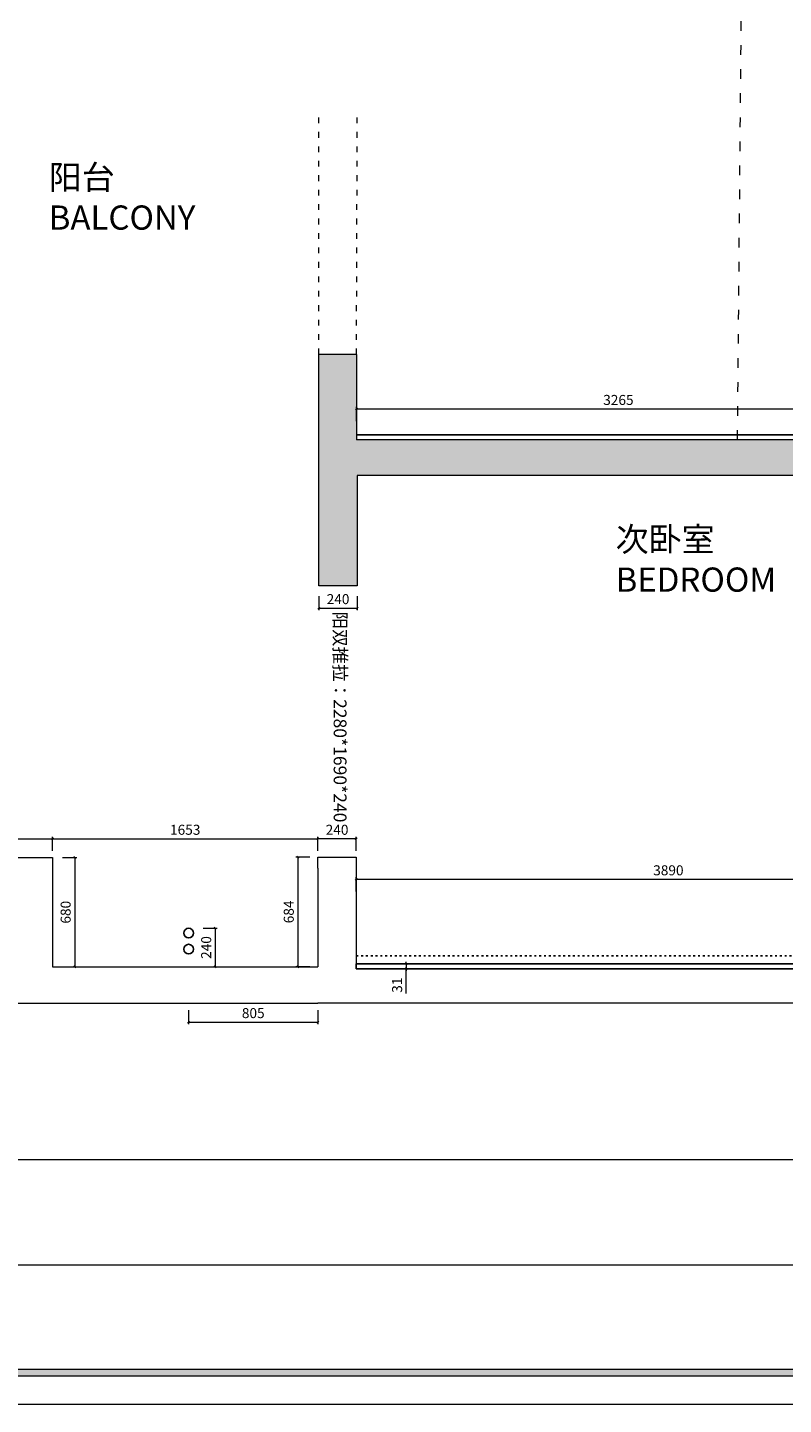
# Model space of a CAD drawing. Units: millimetres. Extents: x -182731 to 261765, y -54324 to -5745.
# Drawn here: x -121549 to -116838, y -50200 to -41620 of the extents above; entities that cross this region are included whole.
import ezdxf
from ezdxf.enums import TextEntityAlignment as Align

# ---------------------------------------------------------------- set-up
doc = ezdxf.new("R2010")
doc.units = ezdxf.units.MM
doc.header["$PDSIZE"] = 5
doc.linetypes.add('ACAD_ISO03W100', pattern=[30, 12, -18])
for name, color, linetype, lineweight in [('!PboPL-EXwalls', 251, 'Continuous', 5), ('!PboPL-Walls', 251, 'Continuous', 5), ('000墙体线', 251, 'Continuous', 9)]:
    doc.layers.add(name, color=color, linetype=linetype, lineweight=lineweight)
for name, color, linetype in [('0家具轮廓免漆', 161, 'Continuous'), ('0家具轮廓油漆', 30, 'Continuous'), ('BG&E - DIMENSIONS', 7, 'Continuous'), ('家具轮廓免漆', 161, 'Continuous'), ('深化图', 30, 'Continuous')]:
    doc.layers.add(name, color=color, linetype=linetype)
doc.styles.add('微软雅黑', font='msyh.ttf')
doc.styles.add('潘皓', font='romans.shx', dxfattribs={"width": 0.65, "bigfont": 'chineset.shx'})
doc.dimstyles.new('潘皓', dxfattribs={"dimtxt": 2.5, "dimasz": 0.5, "dimexe": 0.5, "dimexo": 1, "dimgap": 1, "dimtad": 1, "dimdec": 1, "dimzin": 12, "dimdsep": 46, "dimtxsty": '潘皓', "dimblk": 'OBLIQUE', "dimcen": 2.5, "dimclrd": 256, "dimclre": 256, "dimclrt": 7, "dimadec": 0, "dimazin": 3, "dimtfac": 1, "dimtdec": 1, "dimtix": 1, "dimtmove": 1, "dimatfit": 3, "dimldrblk": 'jiantou', "dimfxl": 3, "dimfxlon": 1, "dimtolj": 1, "dimtzin": 0, "dimlwd": 9, "dimlwe": 9, "dimarcsym": 0})

# ---------------------------------------------------------------- blocks, each defined once
blk = doc.blocks.new('_Oblique')
at = {"color": 0, "lineweight": -2}
blk.add_line((-0.5, -0.5), (0.5, 0.5), dxfattribs=at)
blk = doc.blocks.new('*D78')
at = {"layer": 'BG&E - DIMENSIONS', "color": 251, "linetype": 'ByBlock', "lineweight": 9, "true_color": 0x615f74, "transparency": 16777216}
for p, q in [((-119499.9, -47002.5), (-119499.9, -46915)), ((-119499.9, -46927.5), (-115609.9, -46927.5)), ((-115609.9, -47002.5), (-115609.9, -46915))]:
    blk.add_line(p, q, dxfattribs=at)
at = {"layer": 'Defpoints', "color": 0, "linetype": 'ByBlock', "transparency": 16777216}
for p in [(-115609.9, -46927.5), (-119499.9, -47127.1), (-115609.9, -47127.1)]:
    blk.add_point(p, dxfattribs=at)
at = {"layer": 'BG&E - DIMENSIONS', "color": 251, "linetype": 'ByBlock', "lineweight": 9, "true_color": 0x615f74, "transparency": 16777216, "xscale": 12.5, "yscale": 12.5, "zscale": 12.5, "rotation": 180}
blk.add_blockref('_Oblique', (-119499.9, -46927.5), dxfattribs=at)
at = {"layer": 'BG&E - DIMENSIONS', "color": 251, "linetype": 'ByBlock', "lineweight": 9, "true_color": 0x615f74, "transparency": 16777216, "xscale": 12.5, "yscale": 12.5, "zscale": 12.5}
blk.add_blockref('_Oblique', (-115609.9, -46927.5), dxfattribs=at)
at = {"layer": 'BG&E - DIMENSIONS', "color": 7, "linetype": 'ByBlock', "transparency": 16777216, "insert": (-117554.9, -46871.3), "char_height": 62.5, "attachment_point": 5, "style": '潘皓', "bg_fill": 3, "box_fill_scale": 1.1, "bg_fill_color": 256, "bg_fill_true_color": 13158600, "bg_fill_transparency": 0}
blk.add_mtext('\\A1;3890', dxfattribs=at)
blk = doc.blocks.new('jiantou')
at = {"layer": '0家具轮廓免漆'}
h = blk.add_hatch(color=1, dxfattribs=at)
h.dxf.hatch_style = 1
h.paths.add_polyline_path([(-1.5, 2.01), (2.81, 0), (-1.5, -2.01)])
at = {"layer": '0家具轮廓免漆', "color": 1}
for p, q in [((-1.5, -2.01), (-1.5, 2.01)), ((2.81, 0), (-1.5, 2.01)), ((2.81, 0), (-1.5, -2.01))]:
    blk.add_line(p, q, dxfattribs=at)
blk = doc.blocks.new('*D161')
at = {"layer": 'BG&E - DIMENSIONS', "color": 251, "linetype": 'ByBlock', "lineweight": 9, "true_color": 0x615f74, "transparency": 16777216}
for p, q in [((-119189.5, -47453.5), (-119189.5, -47441)), ((-119264.5, -47453.5), (-119177, -47453.5)), ((-119264.5, -47484.5), (-119177, -47484.5)), ((-119189.5, -47453.5), (-119189.5, -47484.5)), ((-119189.5, -47453.5), (-119189.5, -47484.5)), ((-119189.5, -47484.5), (-119189.5, -47497)), ((-119189.5, -47639.3), (-119189.5, -47484.5))]:
    blk.add_line(p, q, dxfattribs=at)
at = {"layer": 'Defpoints', "color": 0, "linetype": 'ByBlock', "transparency": 16777216}
for p in [(-119499.9, -47453.5), (-119499.9, -47484.5), (-119189.5, -47484.5)]:
    blk.add_point(p, dxfattribs=at)
at = {"layer": 'BG&E - DIMENSIONS', "color": 251, "linetype": 'ByBlock', "lineweight": 9, "true_color": 0x615f74, "transparency": 16777216, "xscale": 12.5, "yscale": 12.5, "zscale": 12.5}
for p, rotation in [((-119189.5, -47453.5), 270), ((-119189.5, -47484.5), 90)]:
    blk.add_blockref('_Oblique', p, dxfattribs=dict(at, rotation=rotation))
at = {"layer": 'BG&E - DIMENSIONS', "color": 7, "linetype": 'ByBlock', "transparency": 16777216, "insert": (-119245.8, -47587.2), "char_height": 62.5, "attachment_point": 5, "rotation": 90, "style": '潘皓', "bg_fill": 3, "box_fill_scale": 1.1, "bg_fill_color": 256, "bg_fill_true_color": 13158600, "bg_fill_transparency": 0}
blk.add_mtext('\\A1;31', dxfattribs=at)
blk = doc.blocks.new('*D162')
at = {"layer": 'BG&E - DIMENSIONS', "color": 251, "linetype": 'ByBlock', "lineweight": 9, "true_color": 0x615f74, "transparency": 16777216}
for p, q in [((-119733.9, -45162.8), (-119733.9, -45250.3)), ((-119493.9, -45162.8), (-119493.9, -45250.3)), ((-119733.9, -45237.8), (-119493.9, -45237.8))]:
    blk.add_line(p, q, dxfattribs=at)
at = {"layer": 'Defpoints', "color": 0, "linetype": 'ByBlock', "transparency": 16777216}
for p in [(-119733.9, -45098.5), (-119493.9, -45098.5), (-119493.9, -45237.8)]:
    blk.add_point(p, dxfattribs=at)
at = {"layer": 'BG&E - DIMENSIONS', "color": 251, "linetype": 'ByBlock', "lineweight": 9, "true_color": 0x615f74, "transparency": 16777216, "xscale": 12.5, "yscale": 12.5, "zscale": 12.5, "rotation": 180}
blk.add_blockref('_Oblique', (-119733.9, -45237.8), dxfattribs=at)
at = {"layer": 'BG&E - DIMENSIONS', "color": 251, "linetype": 'ByBlock', "lineweight": 9, "true_color": 0x615f74, "transparency": 16777216, "xscale": 12.5, "yscale": 12.5, "zscale": 12.5}
blk.add_blockref('_Oblique', (-119493.9, -45237.8), dxfattribs=at)
at = {"layer": 'BG&E - DIMENSIONS', "color": 7, "linetype": 'ByBlock', "transparency": 16777216, "insert": (-119613.9, -45181.5), "char_height": 62.5, "attachment_point": 5, "style": '潘皓', "bg_fill": 3, "box_fill_scale": 1.1, "bg_fill_color": 256, "bg_fill_true_color": 13158600, "bg_fill_transparency": 0}
blk.add_mtext('\\A1;240', dxfattribs=at)
blk = doc.blocks.new('*D163')
at = {"layer": 'BG&E - DIMENSIONS', "color": 251, "linetype": 'ByBlock', "lineweight": 9, "true_color": 0x615f74, "transparency": 16777216}
for p, q in [((-119789.6, -46788.5), (-119877.1, -46788.5)), ((-119864.6, -46788.5), (-119864.6, -47472.5)), ((-119789.6, -47472.5), (-119877.1, -47472.5))]:
    blk.add_line(p, q, dxfattribs=at)
at = {"layer": 'Defpoints', "color": 0, "linetype": 'ByBlock', "transparency": 16777216}
for p in [(-119739.9, -46788.5), (-119864.6, -47472.5), (-119739.9, -47472.5)]:
    blk.add_point(p, dxfattribs=at)
at = {"layer": 'BG&E - DIMENSIONS', "color": 251, "linetype": 'ByBlock', "lineweight": 9, "true_color": 0x615f74, "transparency": 16777216, "xscale": 12.5, "yscale": 12.5, "zscale": 12.5}
for p, rotation in [((-119864.6, -46788.5), 90), ((-119864.6, -47472.5), 270)]:
    blk.add_blockref('_Oblique', p, dxfattribs=dict(at, rotation=rotation))
at = {"layer": 'BG&E - DIMENSIONS', "color": 7, "linetype": 'ByBlock', "transparency": 16777216, "insert": (-119920.9, -47130.5), "char_height": 62.5, "attachment_point": 5, "rotation": 90, "style": '潘皓', "bg_fill": 3, "box_fill_scale": 1.1, "bg_fill_color": 256, "bg_fill_true_color": 13158600, "bg_fill_transparency": 0}
blk.add_mtext('\\A1;684', dxfattribs=at)
blk = doc.blocks.new('*D164')
at = {"layer": 'BG&E - DIMENSIONS', "color": 251, "linetype": 'ByBlock', "lineweight": 9, "true_color": 0x615f74, "transparency": 16777216}
for p, q in [((-121330.4, -46792.5), (-121242.9, -46792.5)), ((-121255.4, -46792.5), (-121255.4, -47472.5)), ((-121330.4, -47472.5), (-121242.9, -47472.5))]:
    blk.add_line(p, q, dxfattribs=at)
at = {"layer": 'Defpoints', "color": 0, "linetype": 'ByBlock', "transparency": 16777216}
for p in [(-121392.9, -46792.5), (-121392.9, -47472.5), (-121255.4, -47472.5)]:
    blk.add_point(p, dxfattribs=at)
at = {"layer": 'BG&E - DIMENSIONS', "color": 251, "linetype": 'ByBlock', "lineweight": 9, "true_color": 0x615f74, "transparency": 16777216, "xscale": 12.5, "yscale": 12.5, "zscale": 12.5}
for p, rotation in [((-121255.4, -46792.5), 90), ((-121255.4, -47472.5), 270)]:
    blk.add_blockref('_Oblique', p, dxfattribs=dict(at, rotation=rotation))
at = {"layer": 'BG&E - DIMENSIONS', "color": 7, "linetype": 'ByBlock', "transparency": 16777216, "insert": (-121311.6, -47132.5), "char_height": 62.5, "attachment_point": 5, "rotation": 90, "style": '潘皓', "bg_fill": 3, "box_fill_scale": 1.1, "bg_fill_color": 256, "bg_fill_true_color": 13158600, "bg_fill_transparency": 0}
blk.add_mtext('\\A1;680', dxfattribs=at)
blk = doc.blocks.new('*D165')
at = {"layer": 'BG&E - DIMENSIONS', "color": 251, "linetype": 'ByBlock', "lineweight": 9, "true_color": 0x615f74, "transparency": 16777216}
for p, q in [((-121392.9, -46749.9), (-121392.9, -46662.4)), ((-121392.9, -46674.9), (-119739.9, -46674.9)), ((-119739.9, -46749.9), (-119739.9, -46662.4))]:
    blk.add_line(p, q, dxfattribs=at)
at = {"layer": 'Defpoints', "color": 0, "linetype": 'ByBlock', "transparency": 16777216}
for p in [(-119739.9, -46674.9), (-121392.9, -46792.5), (-119739.9, -46795.5)]:
    blk.add_point(p, dxfattribs=at)
at = {"layer": 'BG&E - DIMENSIONS', "color": 251, "linetype": 'ByBlock', "lineweight": 9, "true_color": 0x615f74, "transparency": 16777216, "xscale": 12.5, "yscale": 12.5, "zscale": 12.5, "rotation": 180}
blk.add_blockref('_Oblique', (-121392.9, -46674.9), dxfattribs=at)
at = {"layer": 'BG&E - DIMENSIONS', "color": 251, "linetype": 'ByBlock', "lineweight": 9, "true_color": 0x615f74, "transparency": 16777216, "xscale": 12.5, "yscale": 12.5, "zscale": 12.5}
blk.add_blockref('_Oblique', (-119739.9, -46674.9), dxfattribs=at)
at = {"layer": 'BG&E - DIMENSIONS', "color": 7, "linetype": 'ByBlock', "transparency": 16777216, "insert": (-120566.4, -46618.7), "char_height": 62.5, "attachment_point": 5, "style": '潘皓', "bg_fill": 3, "box_fill_scale": 1.1, "bg_fill_color": 256, "bg_fill_true_color": 13158600, "bg_fill_transparency": 0}
blk.add_mtext('\\A1;1653', dxfattribs=at)
blk = doc.blocks.new('*D166')
at = {"layer": 'BG&E - DIMENSIONS', "color": 251, "linetype": 'ByBlock', "lineweight": 9, "true_color": 0x615f74, "transparency": 16777216}
for p, q in [((-121972.9, -46749.9), (-121972.9, -46662.4)), ((-121972.9, -46674.9), (-121392.9, -46674.9)), ((-121392.9, -46749.9), (-121392.9, -46662.4))]:
    blk.add_line(p, q, dxfattribs=at)
at = {"layer": 'Defpoints', "color": 0, "linetype": 'ByBlock', "transparency": 16777216}
for p in [(-121392.9, -46674.9), (-121972.9, -46792.5), (-121392.9, -46792.5)]:
    blk.add_point(p, dxfattribs=at)
at = {"layer": 'BG&E - DIMENSIONS', "color": 251, "linetype": 'ByBlock', "lineweight": 9, "true_color": 0x615f74, "transparency": 16777216, "xscale": 12.5, "yscale": 12.5, "zscale": 12.5, "rotation": 180}
blk.add_blockref('_Oblique', (-121972.9, -46674.9), dxfattribs=at)
at = {"layer": 'BG&E - DIMENSIONS', "color": 251, "linetype": 'ByBlock', "lineweight": 9, "true_color": 0x615f74, "transparency": 16777216, "xscale": 12.5, "yscale": 12.5, "zscale": 12.5}
blk.add_blockref('_Oblique', (-121392.9, -46674.9), dxfattribs=at)
at = {"layer": 'BG&E - DIMENSIONS', "color": 7, "linetype": 'ByBlock', "transparency": 16777216, "insert": (-121682.9, -46618.7), "char_height": 62.5, "attachment_point": 5, "style": '潘皓', "bg_fill": 3, "box_fill_scale": 1.1, "bg_fill_color": 256, "bg_fill_true_color": 13158600, "bg_fill_transparency": 0}
blk.add_mtext('\\A1;580', dxfattribs=at)
blk = doc.blocks.new('*D167')
at = {"layer": 'BG&E - DIMENSIONS', "color": 251, "linetype": 'ByBlock', "lineweight": 9, "true_color": 0x615f74, "transparency": 16777216}
for p, q in [((-119739.9, -46749.9), (-119739.9, -46662.4)), ((-119499.9, -46674.9), (-119739.9, -46674.9)), ((-119499.9, -46749.9), (-119499.9, -46662.4))]:
    blk.add_line(p, q, dxfattribs=at)
at = {"layer": 'Defpoints', "color": 0, "linetype": 'ByBlock', "transparency": 16777216}
for p in [(-119739.9, -46674.9), (-119739.9, -46788.5), (-119499.9, -46788.5)]:
    blk.add_point(p, dxfattribs=at)
at = {"layer": 'BG&E - DIMENSIONS', "color": 251, "linetype": 'ByBlock', "lineweight": 9, "true_color": 0x615f74, "transparency": 16777216, "xscale": 12.5, "yscale": 12.5, "zscale": 12.5, "rotation": 180}
blk.add_blockref('_Oblique', (-119739.9, -46674.9), dxfattribs=at)
at = {"layer": 'BG&E - DIMENSIONS', "color": 251, "linetype": 'ByBlock', "lineweight": 9, "true_color": 0x615f74, "transparency": 16777216, "xscale": 12.5, "yscale": 12.5, "zscale": 12.5}
blk.add_blockref('_Oblique', (-119499.9, -46674.9), dxfattribs=at)
at = {"layer": 'BG&E - DIMENSIONS', "color": 7, "linetype": 'ByBlock', "transparency": 16777216, "insert": (-119619.9, -46618.7), "char_height": 62.5, "attachment_point": 5, "style": '潘皓', "bg_fill": 3, "box_fill_scale": 1.1, "bg_fill_color": 256, "bg_fill_true_color": 13158600, "bg_fill_transparency": 0}
blk.add_mtext('\\A1;240', dxfattribs=at)
blk = doc.blocks.new('*D168')
at = {"layer": 'BG&E - DIMENSIONS', "color": 251, "linetype": 'ByBlock', "lineweight": 9, "true_color": 0x615f74, "transparency": 16777216}
for p, q in [((-120454.3, -47232.5), (-120366.8, -47232.5)), ((-120379.3, -47232.5), (-120379.3, -47472.5)), ((-120454.3, -47472.5), (-120366.8, -47472.5))]:
    blk.add_line(p, q, dxfattribs=at)
at = {"layer": 'Defpoints', "color": 0, "linetype": 'ByBlock', "transparency": 16777216}
for p in [(-120544.9, -47232.5), (-120544.9, -47472.5), (-120379.3, -47472.5)]:
    blk.add_point(p, dxfattribs=at)
at = {"layer": 'BG&E - DIMENSIONS', "color": 251, "linetype": 'ByBlock', "lineweight": 9, "true_color": 0x615f74, "transparency": 16777216, "xscale": 12.5, "yscale": 12.5, "zscale": 12.5}
for p, rotation in [((-120379.3, -47232.5), 90), ((-120379.3, -47472.5), 270)]:
    blk.add_blockref('_Oblique', p, dxfattribs=dict(at, rotation=rotation))
at = {"layer": 'BG&E - DIMENSIONS', "color": 7, "linetype": 'ByBlock', "transparency": 16777216, "insert": (-120435.6, -47352.5), "char_height": 62.5, "attachment_point": 5, "rotation": 90, "style": '潘皓', "bg_fill": 3, "box_fill_scale": 1.1, "bg_fill_color": 256, "bg_fill_true_color": 13158600, "bg_fill_transparency": 0}
blk.add_mtext('\\A1;240', dxfattribs=at)
blk = doc.blocks.new('*D169')
at = {"layer": 'BG&E - DIMENSIONS', "color": 251, "linetype": 'ByBlock', "lineweight": 9, "true_color": 0x615f74, "transparency": 16777216}
for p, q in [((-120544.9, -47742.3), (-120544.9, -47829.8)), ((-119739.9, -47742.3), (-119739.9, -47829.8)), ((-120544.9, -47817.3), (-119739.9, -47817.3))]:
    blk.add_line(p, q, dxfattribs=at)
at = {"layer": 'Defpoints', "color": 0, "linetype": 'ByBlock', "transparency": 16777216}
for p in [(-120544.9, -47262.5), (-119739.9, -47262.5), (-119739.9, -47817.3)]:
    blk.add_point(p, dxfattribs=at)
at = {"layer": 'BG&E - DIMENSIONS', "color": 251, "linetype": 'ByBlock', "lineweight": 9, "true_color": 0x615f74, "transparency": 16777216, "xscale": 12.5, "yscale": 12.5, "zscale": 12.5, "rotation": 180}
blk.add_blockref('_Oblique', (-120544.9, -47817.3), dxfattribs=at)
at = {"layer": 'BG&E - DIMENSIONS', "color": 251, "linetype": 'ByBlock', "lineweight": 9, "true_color": 0x615f74, "transparency": 16777216, "xscale": 12.5, "yscale": 12.5, "zscale": 12.5}
blk.add_blockref('_Oblique', (-119739.9, -47817.3), dxfattribs=at)
at = {"layer": 'BG&E - DIMENSIONS', "color": 7, "linetype": 'ByBlock', "transparency": 16777216, "insert": (-120142.4, -47761.1), "char_height": 62.5, "attachment_point": 5, "style": '潘皓', "bg_fill": 3, "box_fill_scale": 1.1, "bg_fill_color": 256, "bg_fill_true_color": 13158600, "bg_fill_transparency": 0}
blk.add_mtext('\\A1;805', dxfattribs=at)
blk = doc.blocks.new('*D170')
at = {"layer": 'BG&E - DIMENSIONS', "color": 251, "linetype": 'ByBlock', "lineweight": 9, "true_color": 0x615f74, "transparency": 16777216}
for p, q in [((-119498.9, -44071.7), (-119498.9, -43984.2)), ((-119498.9, -43996.7), (-116233.9, -43996.7)), ((-116233.9, -44071.7), (-116233.9, -43984.2))]:
    blk.add_line(p, q, dxfattribs=at)
at = {"layer": 'Defpoints', "color": 0, "linetype": 'ByBlock', "transparency": 16777216}
for p in [(-116233.9, -43996.7), (-119498.9, -44158.5), (-116233.9, -44158.5)]:
    blk.add_point(p, dxfattribs=at)
at = {"layer": 'BG&E - DIMENSIONS', "color": 251, "linetype": 'ByBlock', "lineweight": 9, "true_color": 0x615f74, "transparency": 16777216, "xscale": 12.5, "yscale": 12.5, "zscale": 12.5, "rotation": 180}
blk.add_blockref('_Oblique', (-119498.9, -43996.7), dxfattribs=at)
at = {"layer": 'BG&E - DIMENSIONS', "color": 251, "linetype": 'ByBlock', "lineweight": 9, "true_color": 0x615f74, "transparency": 16777216, "xscale": 12.5, "yscale": 12.5, "zscale": 12.5}
blk.add_blockref('_Oblique', (-116233.9, -43996.7), dxfattribs=at)
at = {"layer": 'BG&E - DIMENSIONS', "color": 7, "linetype": 'ByBlock', "transparency": 16777216, "insert": (-117866.4, -43940.4), "char_height": 62.5, "attachment_point": 5, "style": '潘皓', "bg_fill": 3, "box_fill_scale": 1.1, "bg_fill_color": 256, "bg_fill_true_color": 13158600, "bg_fill_transparency": 0}
blk.add_mtext('\\A1;3265', dxfattribs=at)
blk = doc.blocks.new('汉莎专用横向图框')
h = blk.add_hatch(color=7)
h.dxf.hatch_style = 1
h.paths.add_polyline_path([(2.014, 192.986), (2.014, 2), (277.986, 2), (277.986, 192.986)])
h.paths.add_polyline_path([(2.479, 192.521), (2.479, 2.464), (277.521, 2.464), (277.521, 192.521)], flags=16)
at = {"color": 7, "lineweight": 9}
for p, q in [((277.521, 17.321), (2.479, 17.321)), ((39.177, 9.893), (277.521, 9.893)), ((277.986, 2), (2.014, 2)), ((115.607, 2.464), (58.129, 2.464))]:
    blk.add_line(p, q, dxfattribs=at)
for points in [[(0, 0), (0, 195), (280, 195), (280, 0)], [(277.521, 2.464), (2.479, 2.464), (2.479, 192.521), (277.521, 192.521)]]:
    blk.add_lwpolyline(points, close=True, dxfattribs=at)
at = {"layer": '深化图', "color": 7, "lineweight": 13, "style": '微软雅黑', "flags": 12}
for tag, p in [('订单编号', (86.868, 13.607)), ('产品名称', (181.036, 13.607)), ('销售终端', (86.868, 6.179)), ('审核签名', (247.658, 6.179)), ('材质说明', (181.036, 6.179))]:
    blk.add_attdef(tag, text='', height=2.5, dxfattribs=at).set_placement(p, align=Align.MIDDLE_CENTER)
at = {"layer": '深化图', "color": 7, "lineweight": 13, "style": '微软雅黑'}
for tag, p in [('PAGE', (268.161, 13.607)), ('TOTALPAGE', (268.161, 6.179))]:
    blk.add_attdef(tag, text='', height=2.5, dxfattribs=at).set_placement(p, align=Align.MIDDLE_CENTER)

msp = doc.modelspace()

# ---------------------------------------------------------------- hatches: boundary and pattern name
at = {"lineweight": 9}
h = msp.add_hatch(dxfattribs=at)
h.set_pattern_fill('钢筋混凝土', color=251, scale=20, pattern_type=2)
h.set_pattern_definition([(45, (-13433.49, -28270.955), (-35.35534, 35.35534), []), (50, (-13433.49, -28270.95), (143.45204, -12.55043), [15, -165]), (355, (-13433.49, -28270.95), (-27.75027, 150.43843), [12, -132]), (100.4514, (-13421.54, -28272), (115.70188, 137.8879), [12.74804, -140.22842]), (46.1842, (-13433.5, -28230.95), (213.4482, -33.1038), [22.5, -247.5]), (96.6356, (-13415.7, -28233.71), (186.93254, 194.82357), [19.12206, -210.3426]), (351.1842, (-13433.5, -28230.95), (186.9324, 194.8237), [18, -198]), (21, (-13413.49, -28240.95), (119.38141, -80.52378), [15, -165]), (326, (-13413.49, -28240.95), (48.66307, 145.03), [12, -132]), (71.4514, (-13403.54, -28247.67), (168.04453, 64.5061), [12.74804, -140.22842]), (37.5, (-13433.49, -28270.955), (2.43197, 66.57877), [0, -130.4, 0, -134, 0, -132.5]), (7.5, (-13433.49, -28270.955), (52.613907, 78.882342), [0, -76.4, 0, -127.4, 0, -50.5]), (327.5, (-13478.09, -28270.955), (106.764487, -4.510974), [0, -50, 0, -156, 0, -207]), (317.5, (-13498.09, -28270.955), (116.63723, 20.021), [0, -65, 0, -103.6, 0, -147])])
h.paths.add_polyline_path([(-114260.9, -44189.49), (-119498.9, -44189.49), (-119498.9, -43656.49), (-119733.9, -43656.49), (-119733.9, -45098.49), (-119493.9, -45098.49), (-119493.9, -44411.49), (-114260.9, -44411.49)])

# ---------------------------------------------------------------- linework, layer by layer
at = {"layer": '!PboPL-EXwalls', "lineweight": 15}
for p, q in [((-119498.9, -43656.49), (-119733.9, -43656.49)), ((-119733.9, -44186.49), (-119733.9, -43656.49)), ((-119498.9, -43656.49), (-119498.9, -44189.49)), ((-119733.9, -45098.49), (-119733.9, -44186.49)), ((-114263.9, -44189.49), (-119498.9, -44189.49)), ((-114263.9, -44411.49), (-119493.9, -44411.49)), ((-119493.9, -44411.49), (-119493.9, -45098.49)), ((-119493.9, -45098.49), (-119733.9, -45098.49)), ((-121972.9, -46792.49), (-121392.9, -46792.49)), ((-121392.9, -46792.49), (-121392.9, -47472.49)), ((-119739.9, -46858.49), (-119739.9, -47472.49)), ((-119499.9, -46858.49), (-119499.9, -47484.49)), ((-121392.9, -47472.49), (-119739.9, -47472.49)), ((-119499.9, -47484.49), (-115609.9, -47484.49)), ((-122169.9, -47698.49), (-119739.9, -47698.49)), ((-114259.9, -47698.49), (-119739.9, -47698.49))]:
    msp.add_line(p, q, dxfattribs=at)
at = {"layer": '!PboPL-Walls', "ltscale": 6}
msp.add_lwpolyline([(-119739.9, -46858.49), (-119739.9, -46788.49), (-119499.9, -46788.49), (-119499.9, -46858.49)], dxfattribs=at)
at = {"color": 5, "linetype": 'ByBlock'}
msp.add_lwpolyline([(-114246.9, -44127.49), (-115243.9, -44127.49), (-115243.9, -44158.49), (-116043.9, -44158.49), (-116043.9, -44189.49), (-116233.9, -44189.49), (-116233.9, -44158.49), (-119498.9, -44158.49)], dxfattribs=at)
msp.add_lwpolyline([(-119499.9, -47484.49), (-115609.9, -47484.49), (-115609.9, -47453.49), (-119499.9, -47453.49)], close=True, dxfattribs=at)
at = {"color": 251, "linetype": 'ByBlock'}
for centre in [(-120544.9, -47262.49), (-120544.9, -47362.49)]:
    msp.add_circle(centre, 30, dxfattribs=at)
at = {"layer": '000墙体线', "linetype": 'ACAD_ISO03W100', "ltscale": 5}
msp.add_line((-117123.9, -44189.49), (-117073.9, -38597.95), dxfattribs=at)
at = {"layer": '000墙体线', "linetype": 'ACAD_ISO03W100', "ltscale": 3}
for p, q in [((-119733.9, -43656.49), (-119733.9, -42149)), ((-119498.9, -43656.49), (-119493.9, -42149))]:
    msp.add_line(p, q, dxfattribs=at)

# ---------------------------------------------------------------- texts
at = {"layer": '0家具轮廓油漆', "char_height": 150.75, "width": 2803.2618, "attachment_point": 1, "style": '微软雅黑'}
for s, insert in [('阳台^M\\PBALCONY', (-121416.92, -42477.26)), ('次卧室^M\\PBEDROOM', (-117883.57, -44733.33))]:
    msp.add_mtext(s, dxfattribs=dict(at, insert=insert))

# ---------------------------------------------------------------- next in the draw order: dimensions: what is measured, and where the dimension line sits
at = {"layer": 'BG&E - DIMENSIONS', "color": 251, "linetype": 'ByBlock'}
for base, p1, p2, picture, middle in [((-116233.9, -43996.66), (-119498.9, -44158.49), (-116233.9, -44158.49), '*D170', (-117866.4, -43940.41)), ((-119493.9, -45237.77), (-119733.9, -45098.49), (-119493.9, -45098.49), '*D162', (-119613.9, -45181.52)), ((-115609.9, -46927.53), (-119499.9, -47127.14), (-115609.9, -47127.14), '*D78', (-117554.9, -46871.28))]:
    dim = msp.add_linear_dim(base=base, p1=p1, p2=p2, dimstyle='潘皓', override={"dimscale": 25, "dimtfill": 1}, dxfattribs=at)
    dim.commit()
    dim.dimension.update_dxf_attribs({"geometry": picture, "text_midpoint": middle})
for base, p1, p2, picture, middle in [((-121255.38, -47472.49), (-121392.9, -46792.49), (-121392.9, -47472.49), '*D164', (-121311.63, -47132.49)), ((-119864.64, -47472.49), (-119739.9, -46788.49), (-119739.9, -47472.49), '*D163', (-119920.89, -47130.49)), ((-120379.3, -47472.49), (-120544.9, -47232.49), (-120544.9, -47472.49), '*D168', (-120435.55, -47352.49))]:
    dim = msp.add_linear_dim(base=base, p1=p1, p2=p2, angle=90, dimstyle='潘皓', override={"dimscale": 25, "dimtfill": 1}, dxfattribs=at)
    dim.commit()
    dim.dimension.update_dxf_attribs({"geometry": picture, "text_midpoint": middle})
dim = msp.add_linear_dim(base=(-119189.53, -47484.49), p1=(-119499.9, -47453.49), p2=(-119499.9, -47484.49), angle=90, dimstyle='潘皓', override={"dimscale": 25, "dimtfill": 1}, dxfattribs=at)
dim.commit()
dim.dimension.update_dxf_attribs({"geometry": '*D161', "text_midpoint": (-119217.58, -47587.22), "dimtype": 128})

# ---------------------------------------------------------------- next in the draw order: linework, layer by layer
at = {"color": 251, "linetype": 'ACAD_ISO03W100'}
msp.add_line((-119499.9, -47403.49), (-116231.9, -47403.49), dxfattribs=at)

# ---------------------------------------------------------------- next in the draw order: texts
at = {"layer": '0家具轮廓油漆', "insert": (-119560.95, -45258.8), "char_height": 80, "width": 2803.2618, "attachment_point": 1, "rotation": 270, "style": '微软雅黑'}
msp.add_mtext('{\\C6;阳双推拉：2280*1690*240}', dxfattribs=at)

# ---------------------------------------------------------------- next in the draw order: dimensions: what is measured, and where the dimension line sits
at = {"layer": 'BG&E - DIMENSIONS', "color": 251, "linetype": 'ByBlock'}
for base, p1, p2, picture, middle in [((-119739.9, -46674.92), (-121392.9, -46792.49), (-119739.9, -46795.49), '*D165', (-120566.4, -46618.67)), ((-119739.9, -47817.33), (-120544.9, -47262.49), (-119739.9, -47262.49), '*D169', (-120142.4, -47761.08))]:
    dim = msp.add_linear_dim(base=base, p1=p1, p2=p2, dimstyle='潘皓', override={"dimscale": 25, "dimtfill": 1}, dxfattribs=at)
    dim.commit()
    dim.dimension.update_dxf_attribs({"geometry": picture, "text_midpoint": middle})

# ---------------------------------------------------------------- next in the draw order: dimensions: what is measured, and where the dimension line sits
for base, p1, p2, picture, middle in [((-121392.9, -46674.92), (-121972.9, -46792.49), (-121392.9, -46792.49), '*D166', (-121682.9, -46618.67)), ((-119739.9, -46674.92), (-119499.9, -46788.49), (-119739.9, -46788.49), '*D167', (-119619.9, -46618.67))]:
    dim = msp.add_linear_dim(base=base, p1=p1, p2=p2, dimstyle='潘皓', override={"dimscale": 25, "dimtfill": 1}, dxfattribs=at)
    dim.commit()
    dim.dimension.update_dxf_attribs({"geometry": picture, "text_midpoint": middle})

# ---------------------------------------------------------------- next in the draw order: block references
at = {"layer": '家具轮廓免漆', "xscale": 87.99999999999994, "yscale": 87.99999999999994, "zscale": 87.99999999999994}
msp.add_blockref('汉莎专用横向图框', (-126814.62, -50199.78), dxfattribs=at)

doc.saveas('drawing.dxf')
